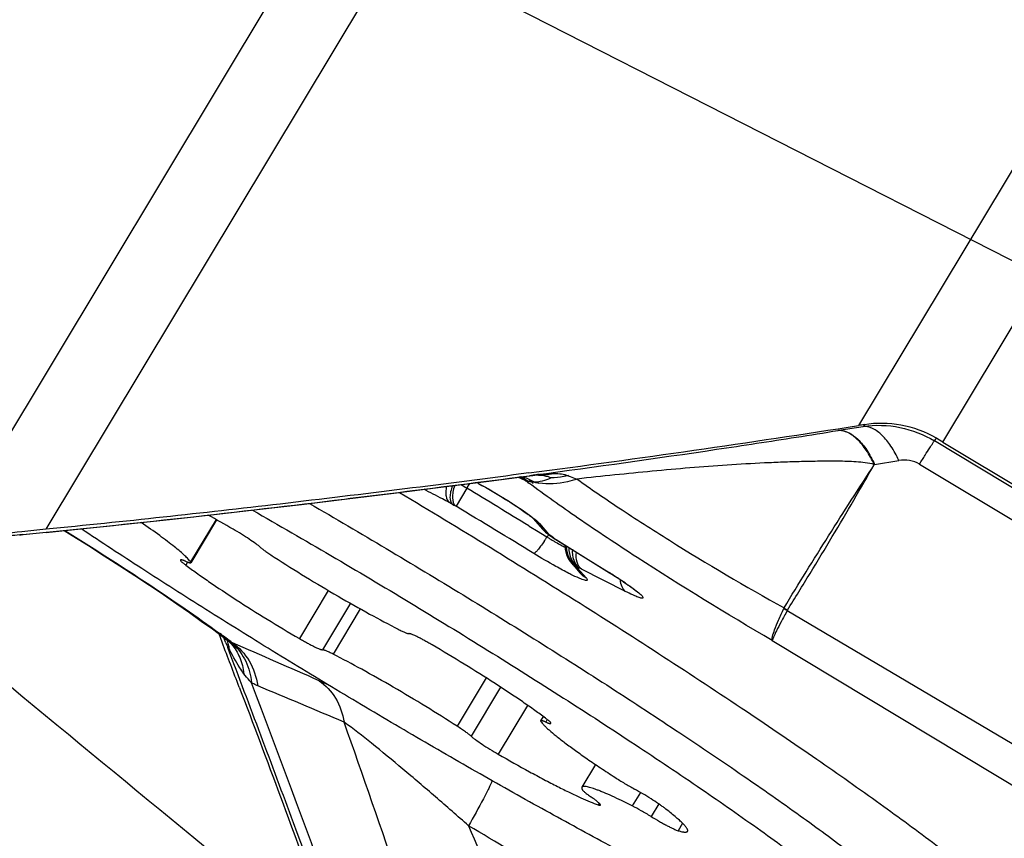
# Model space of a CAD drawing. Units: millimetres. Extents: x 0 to 594, y 0 to 420.
# Drawn here: x 281 to 284, y 267 to 269 of the extents above; entities that cross this region are included whole.
import ezdxf

# ---------------------------------------------------------------- set-up
doc = ezdxf.new("R2010")
doc.units = ezdxf.units.MM
doc.header["$LTSCALE"] = 32.67
doc.layers.get('0').update_dxf_attribs({"linetype": 'CONTINUOUS'})
for name, color, linetype in [('10105076_CL', 7, 'CONTINUOUS'), ('607088417-000_CL', 7, 'CONTINUOUS'), ('607088659-000_CL', 7, 'CONTINUOUS'), ('DIN912-M10X30-12_9_REF', 7, 'CONTINUOUS')]:
    doc.layers.add(name, color=color, linetype=linetype)
doc.styles.get("Standard").update_dxf_attribs({"font": 'TXT.SHX', "width": 0.7})
doc.dimstyles.get("Standard").update_dxf_attribs({"dimtxt": 3.5, "dimasz": 3.5, "dimexe": 1.5, "dimexo": 0, "dimtad": 1, "dimdec": 3, "dimdsep": 46, "dimtxsty": 'STANDARD', "dimblk": '_FILLED', "dimblk1": '_FILLED', "dimblk2": '_FILLED', "dimcen": 0.09, "dimclrt": 2, "dimadec": 3, "dimazin": 2, "dimtol": 1, "dimtp": 0.005, "dimtm": 0.005, "dimtfac": 1, "dimtdec": 3, "dimtofl": 0, "dimtmove": 0, "dimatfit": 3, "dimldrblk": '_FILLED', "dimfxl": 1, "dimtolj": 1, "dimarcsym": 0})

# ---------------------------------------------------------------- blocks, each defined once
blk = doc.blocks.new('_FILLED')
at = {"color": 0, "linetype": 'BYBLOCK'}
blk.add_solid([(0, 0), (-1, 0.125), (-1, -0.125)], dxfattribs=at)

msp = doc.modelspace()

# ---------------------------------------------------------------- linework, layer by layer
at = {"layer": '10105076_CL', "color": 9, "linetype": 'CONTINUOUS'}
for p, q in [((281.3083, 267.6015), (281.2273, 267.4668)), ((281.2181, 267.4664), (281.2123, 267.4568)), ((281.6642, 267.3766), (281.5725, 267.224)), ((281.7347, 267.3357), (281.646, 267.1882)), ((281.7657, 267.3182), (281.6794, 267.1746)), ((282.1652, 267.0991), (282.073, 266.9457)), ((282.2106, 267.0699), (282.1172, 266.9143)), ((282.2968, 267.0119), (282.2038, 266.857)), ((282.3591, 266.9668), (282.3543, 266.9588)), ((282.6544, 266.7357), (282.6286, 266.6929)), ((282.5233, 266.7018), (282.5201, 266.6965)), ((282.7126, 266.6993), (282.6885, 266.6592)), ((282.7885, 266.6376), (282.7744, 266.6141))]:
    msp.add_line(p, q, dxfattribs=at)
at = {"layer": '10105076_CL', "color": 7, "linetype": 'CONTINUOUS'}
for p, q in [((281.3097, 267.6008), (281.2279, 267.4646)), ((282.346, 266.9766), (282.338, 266.9632)), ((282.5123, 266.8242), (282.4689, 266.7519))]:
    msp.add_line(p, q, dxfattribs=at)
msp.add_arc((278.9085, 263.3306), 4.899, 59.9446, 60.9999, dxfattribs=at)
for points, knots in [([(281.4237, 267.6313), (281.5068, 267.5839), (281.6739, 267.4872), (281.9229, 267.3389), (282.1692, 267.188), (282.4077, 267.0378), (282.6335, 266.8911), (282.8421, 266.7512), (283.0027, 266.6392), (283.1193, 266.5549), (283.1733, 266.5148), (283.1992, 266.4953)], [0, 0, 0, 0, 0.136137, 0.274528, 0.412384, 0.546927, 0.675446, 0.795361, 0.904267, 0.953905, 1, 1, 1, 1]), ([(281.6044, 267.6526), (281.686, 267.6053), (281.8492, 267.5094), (282.0915, 267.3632), (282.3294, 267.2159), (282.5586, 267.0701), (282.7751, 266.9284), (282.9752, 266.7932), (283.1554, 266.667), (283.2675, 266.5849), (283.3196, 266.5456)], [0, 0, 0, 0, 0.13857, 0.277958, 0.415737, 0.549511, 0.676953, 0.795853, 0.904155, 1, 1, 1, 1]), ([(283.5253, 266.1487), (283.5226, 266.1481), (283.5165, 266.1472), (283.5064, 266.1469), (283.4947, 266.1476), (283.4814, 266.1494), (283.4666, 266.1521), (283.4435, 266.1573), (283.4107, 266.1666), (283.3669, 266.181), (283.3171, 266.1994), (283.2616, 266.2216), (283.2004, 266.2475), (283.1338, 266.277), (283.0348, 266.3227), (282.8998, 266.3883), (282.7259, 266.4768), (282.5378, 266.5765), (282.3382, 266.6857), (282.1302, 266.8028), (281.9169, 266.9262), (281.7016, 267.0539), (281.4874, 267.1839), (281.2778, 267.3144), (281.0757, 267.4433), (280.9445, 267.5293), (280.8806, 267.5718)], [0, 0, 0, 0, 0.002813, 0.006136, 0.010004, 0.014439, 0.019453, 0.02505, 0.038005, 0.0533, 0.070901, 0.090759, 0.11281, 0.136979, 0.163179, 0.221292, 0.286299, 0.357237, 0.43305, 0.512603, 0.594704, 0.678121, 0.761601, 0.843891, 0.923757, 1, 1, 1, 1]), ([(281.2273, 267.4668), (281.2264, 267.4682), (281.224, 267.4713), (281.2181, 267.4781), (281.2082, 267.4879), (281.1934, 267.501), (281.1751, 267.516), (281.1534, 267.5329), (281.1186, 267.5587), (281.0906, 267.5784), (281.0709, 267.5919)], [0, 0, 0, 0, 0.026057, 0.057276, 0.13528, 0.233787, 0.352087, 0.489182, 0.643843, 1, 1, 1, 1]), ([(281.4487, 267.5135), (281.4467, 267.5153), (281.442, 267.5191), (281.4304, 267.5277), (281.4126, 267.5399), (281.3884, 267.5553), (281.3711, 267.5657), (281.3621, 267.5709)], [0, 0, 0, 0, 0.077362, 0.174285, 0.416496, 0.701651, 1, 1, 1, 1]), ([(281.4487, 267.5135), (281.4512, 267.5114), (281.457, 267.5067), (281.4671, 267.4994), (281.4793, 267.491), (281.4882, 267.4852), (281.4929, 267.4821)], [0, 0, 0, 0, 0.180937, 0.413819, 0.690234, 1, 1, 1, 1]), ([(281.4929, 267.4821), (281.5258, 267.461), (281.5928, 267.419), (281.6937, 267.3588), (281.7918, 267.3032), (281.8559, 267.2689), (281.8865, 267.2533)], [0, 0, 0, 0, 0.257677, 0.521117, 0.773825, 1, 1, 1, 1]), ([(281.1952, 267.4734), (281.1951, 267.4732), (281.1951, 267.4726), (281.1954, 267.472), (281.196, 267.471), (281.1971, 267.4696), (281.199, 267.4677), (281.2015, 267.4654), (281.2046, 267.4628), (281.2083, 267.4599), (281.2109, 267.4578), (281.2123, 267.4568)], [0, 0, 0, 0, 0.034196, 0.058823, 0.089851, 0.172542, 0.283567, 0.422754, 0.589344, 0.782231, 1, 1, 1, 1]), ([(281.2116, 267.469), (281.2104, 267.4695), (281.2083, 267.4704), (281.2052, 267.4717), (281.2025, 267.4726), (281.2002, 267.4733), (281.1984, 267.4738), (281.1971, 267.4739), (281.1962, 267.4739), (281.1957, 267.4738), (281.1954, 267.4736), (281.1952, 267.4734)], [0, 0, 0, 0, 0.217149, 0.408595, 0.573406, 0.710977, 0.821004, 0.903811, 0.935523, 0.961387, 1, 1, 1, 1]), ([(281.2116, 267.469), (281.2127, 267.4685), (281.2149, 267.4676), (281.218, 267.4664), (281.2207, 267.4654), (281.2229, 267.4647), (281.2248, 267.4643), (281.2261, 267.4641), (281.2269, 267.4641), (281.2275, 267.4642), (281.2278, 267.4644), (281.2279, 267.4646)], [0, 0, 0, 0, 0.217145, 0.408585, 0.573395, 0.710966, 0.820995, 0.903805, 0.935519, 0.961384, 1, 1, 1, 1]), ([(281.2123, 267.4568), (281.2235, 267.4484), (281.2474, 267.4311), (281.3005, 267.394), (281.375, 267.3447), (281.471, 267.2843), (281.5382, 267.244), (281.5725, 267.224)], [0, 0, 0, 0, 0.097595, 0.206686, 0.452538, 0.72251, 1, 1, 1, 1]), ([(281.2279, 267.4646), (281.2281, 267.4649), (281.228, 267.4654), (281.2277, 267.4661), (281.2275, 267.4665), (281.2273, 267.4668)], [0, 0, 0, 0, 0.376804, 0.651931, 1, 1, 1, 1]), ([(281.5725, 267.224), (281.5768, 267.2215), (281.5854, 267.2165), (281.5979, 267.2096), (281.6096, 267.2034), (281.62, 267.1981), (281.629, 267.1939), (281.6356, 267.1911), (281.6399, 267.1895), (281.6424, 267.1888), (281.6444, 267.1883), (281.6455, 267.1882), (281.646, 267.1882)], [0, 0, 0, 0, 0.18495, 0.360766, 0.522842, 0.666941, 0.789335, 0.886927, 0.925677, 0.957456, 0.982188, 1, 1, 1, 1]), ([(281.8865, 267.2533), (281.8905, 267.2512), (281.8962, 267.2484), (281.9035, 267.245), (281.9081, 267.2431), (281.912, 267.2415), (281.9153, 267.2404), (281.9178, 267.2398), (281.9193, 267.2396), (281.9199, 267.2396)], [0, 0, 0, 0, 0.370286, 0.528336, 0.666379, 0.783236, 0.878009, 0.950189, 1, 1, 1, 1]), ([(281.9934, 267.2038), (281.9891, 267.2064), (281.9805, 267.2113), (281.968, 267.2182), (281.9563, 267.2244), (281.9459, 267.2297), (281.9368, 267.234), (281.9303, 267.2367), (281.926, 267.2383), (281.9235, 267.2391), (281.9215, 267.2395), (281.9204, 267.2397), (281.9199, 267.2396)], [0, 0, 0, 0, 0.18495, 0.360766, 0.522842, 0.666941, 0.789335, 0.886927, 0.925677, 0.957456, 0.982188, 1, 1, 1, 1]), ([(282.3536, 266.9711), (282.3424, 266.9794), (282.3185, 266.9968), (282.2654, 267.0338), (282.1909, 267.0832), (282.0949, 267.1436), (282.0277, 267.1838), (281.9934, 267.2038)], [0, 0, 0, 0, 0.097595, 0.206686, 0.452538, 0.72251, 1, 1, 1, 1]), ([(281.6794, 267.1746), (281.6754, 267.1766), (281.6697, 267.1794), (281.6624, 267.1828), (281.6578, 267.1848), (281.6539, 267.1863), (281.6506, 267.1874), (281.6481, 267.1881), (281.6466, 267.1883), (281.646, 267.1882)], [0, 0, 0, 0, 0.370286, 0.528336, 0.666379, 0.783236, 0.878009, 0.950189, 1, 1, 1, 1]), ([(282.073, 266.9457), (282.0401, 266.9669), (281.9731, 267.0089), (281.8721, 267.0691), (281.7741, 267.1247), (281.71, 267.1589), (281.6794, 267.1746)], [0, 0, 0, 0, 0.257677, 0.521117, 0.773825, 1, 1, 1, 1]), ([(282.1172, 266.9143), (282.1147, 266.9165), (282.1088, 266.9211), (282.0988, 266.9285), (282.0866, 266.9369), (282.0777, 266.9427), (282.073, 266.9457)], [0, 0, 0, 0, 0.180937, 0.413819, 0.690234, 1, 1, 1, 1]), ([(282.338, 266.9632), (282.3378, 266.963), (282.3379, 266.9624), (282.3382, 266.9617), (282.3384, 266.9613), (282.3386, 266.9611)], [0, 0, 0, 0, 0.376804, 0.651931, 1, 1, 1, 1]), ([(282.3543, 266.9588), (282.3532, 266.9593), (282.351, 266.9603), (282.3479, 266.9615), (282.3452, 266.9624), (282.3429, 266.9631), (282.3411, 266.9636), (282.3398, 266.9638), (282.339, 266.9637), (282.3384, 266.9636), (282.3381, 266.9634), (282.338, 266.9632)], [0, 0, 0, 0, 0.217145, 0.408585, 0.573395, 0.710966, 0.820995, 0.903805, 0.935519, 0.961384, 1, 1, 1, 1]), ([(282.3386, 266.9611), (282.3399, 266.9592), (282.3431, 266.9551), (282.3489, 266.9487), (282.3563, 266.9414), (282.369, 266.9298), (282.3886, 266.9135), (282.4165, 266.8919), (282.4496, 266.8676), (282.4873, 266.8411), (282.5291, 266.8127), (282.5584, 266.7935), (282.5736, 266.7836)], [0, 0, 0, 0, 0.023441, 0.052711, 0.087829, 0.128732, 0.227395, 0.347379, 0.486909, 0.643851, 0.815776, 1, 1, 1, 1]), ([(282.3707, 266.9544), (282.3708, 266.9547), (282.3708, 266.9552), (282.3705, 266.9559), (282.3699, 266.9568), (282.3688, 266.9583), (282.3669, 266.9602), (282.3644, 266.9625), (282.3613, 266.9651), (282.3576, 266.968), (282.355, 266.97), (282.3536, 266.9711)], [0, 0, 0, 0, 0.034196, 0.058823, 0.089851, 0.172542, 0.283567, 0.422754, 0.589344, 0.782231, 1, 1, 1, 1]), ([(282.3543, 266.9588), (282.3555, 266.9583), (282.3576, 266.9574), (282.3607, 266.9562), (282.3634, 266.9552), (282.3657, 266.9545), (282.3675, 266.9541), (282.3688, 266.9539), (282.3696, 266.9539), (282.3702, 266.954), (282.3705, 266.9542), (282.3707, 266.9544)], [0, 0, 0, 0, 0.217149, 0.408595, 0.573406, 0.710977, 0.821004, 0.903811, 0.935523, 0.961387, 1, 1, 1, 1]), ([(282.1172, 266.9143), (282.1192, 266.9125), (282.1239, 266.9087), (282.1354, 266.9001), (282.1533, 266.8879), (282.1775, 266.8725), (282.1948, 266.8622), (282.2038, 266.857)], [0, 0, 0, 0, 0.077362, 0.174285, 0.416496, 0.701651, 1, 1, 1, 1]), ([(282.2038, 266.857), (282.2365, 266.8381), (282.2846, 266.8109), (282.3474, 266.7771), (282.3902, 266.7549), (282.4292, 266.7355), (282.4638, 266.7192), (282.4935, 266.7063), (282.5118, 266.6993), (282.5201, 266.6965)], [0, 0, 0, 0, 0.319125, 0.466674, 0.603143, 0.726444, 0.834709, 0.926327, 1, 1, 1, 1]), ([(282.5736, 266.7836), (282.5838, 266.777), (282.6042, 266.7643), (282.6251, 266.7522), (282.6357, 266.7464)], [0, 0, 0, 0, 0.500837, 1, 1, 1, 1]), ([(282.4689, 266.7519), (282.4686, 266.7515), (282.4683, 266.7504), (282.4684, 266.7486), (282.469, 266.7465), (282.4697, 266.745), (282.4701, 266.7442)], [0, 0, 0, 0, 0.189668, 0.408032, 0.674579, 1, 1, 1, 1]), ([(282.6286, 266.6929), (282.6175, 266.6985), (282.5963, 266.709), (282.5661, 266.7231), (282.5432, 266.7333), (282.5267, 266.74), (282.5159, 266.7442), (282.5061, 266.7477), (282.4974, 266.7504), (282.4899, 266.7525), (282.4834, 266.7539), (282.4781, 266.7545), (282.4744, 266.7545), (282.472, 266.7541), (282.4707, 266.7536), (282.4696, 266.7529), (282.4691, 266.7522), (282.4689, 266.7519)], [0, 0, 0, 0, 0.216296, 0.409484, 0.577417, 0.651337, 0.718299, 0.778145, 0.830751, 0.876042, 0.914005, 0.944737, 0.968542, 0.978086, 0.98628, 0.993432, 1, 1, 1, 1]), ([(282.4701, 266.7442), (282.4704, 266.7437), (282.4713, 266.7424), (282.4732, 266.7404), (282.4758, 266.738), (282.4792, 266.7352), (282.4832, 266.732), (282.4897, 266.727), (282.495, 266.7233), (282.4987, 266.7207)], [0, 0, 0, 0, 0.0522, 0.126269, 0.22225, 0.339569, 0.477296, 0.634246, 1, 1, 1, 1]), ([(282.7306, 266.6864), (282.7277, 266.6885), (282.7216, 266.693), (282.7076, 266.7028), (282.6876, 266.7158), (282.6621, 266.7314), (282.6445, 266.7415), (282.6357, 266.7464)], [0, 0, 0, 0, 0.094339, 0.203791, 0.456313, 0.731293, 1, 1, 1, 1]), ([(282.5276, 266.6956), (282.5278, 266.6959), (282.5277, 266.6967), (282.5271, 266.6976), (282.5264, 266.6986), (282.5254, 266.6997), (282.5237, 266.7015), (282.5191, 266.7056), (282.5107, 266.7122), (282.5031, 266.7177), (282.4987, 266.7207)], [0, 0, 0, 0, 0.029521, 0.053203, 0.083986, 0.122136, 0.167716, 0.280918, 0.591108, 1, 1, 1, 1]), ([(282.5201, 266.6965), (282.5211, 266.6961), (282.5228, 266.6956), (282.5248, 266.6951), (282.5261, 266.695), (282.5269, 266.6951), (282.5275, 266.6953), (282.5276, 266.6956)], [0, 0, 0, 0, 0.395365, 0.688941, 0.798334, 0.8843, 1, 1, 1, 1]), ([(282.6885, 266.6592), (282.6781, 266.6655), (282.6584, 266.6771), (282.6382, 266.6881), (282.6286, 266.6929)], [0, 0, 0, 0, 0.532216, 1, 1, 1, 1]), ([(282.8043, 266.6122), (282.8046, 266.6127), (282.8049, 266.614), (282.8047, 266.6162), (282.8037, 266.6187), (282.8021, 266.6217), (282.7998, 266.625), (282.7968, 266.6288), (282.7931, 266.6329), (282.787, 266.6393), (282.7775, 266.6481), (282.7642, 266.6597), (282.7483, 266.6727), (282.7367, 266.6817), (282.7306, 266.6864)], [0, 0, 0, 0, 0.016604, 0.036423, 0.061448, 0.092663, 0.130541, 0.175312, 0.227073, 0.285849, 0.424305, 0.590139, 0.782428, 1, 1, 1, 1]), ([(282.6885, 266.6592), (282.6973, 266.6539), (282.7104, 266.6461), (282.7276, 266.6365), (282.7395, 266.6301), (282.7504, 266.6245), (282.7598, 266.6199), (282.7676, 266.6165), (282.7723, 266.6147), (282.7744, 266.6141)], [0, 0, 0, 0, 0.318073, 0.469298, 0.60996, 0.73638, 0.845273, 0.933861, 1, 1, 1, 1]), ([(282.7744, 266.6141), (282.7764, 266.6135), (282.7803, 266.6124), (282.7858, 266.611), (282.7906, 266.6101), (282.7947, 266.6096), (282.7981, 266.6095), (282.8009, 266.6099), (282.803, 266.6107), (282.804, 266.6116), (282.8043, 266.6122)], [0, 0, 0, 0, 0.205951, 0.387313, 0.544127, 0.676735, 0.785921, 0.873315, 0.942346, 1, 1, 1, 1])]:
    msp.add_open_spline(points, degree=3, knots=knots, dxfattribs=at)
at = {"layer": '607088417-000_CL', "color": 9, "linetype": 'CONTINUOUS'}
for p, q in [((283.6139, 267.8472), (285.5648, 271.0941)), ((285.2387, 271.0481), (283.347, 267.8997)), ((282.4003, 270.7811), (280.4494, 267.5342)), ((282.6598, 270.7189), (280.768, 267.5705)), ((283.2823, 267.8842), (283.2846, 267.8846)), ((283.3653, 267.9025), (283.3611, 267.8972)), ((283.5875, 267.8513), (283.5937, 267.8593)), ((284.8971, 267.0624), (283.5875, 267.8513)), ((283.3977, 267.7763), (283.4745, 267.789)), ((283.5402, 267.777), (284.8606, 266.9868)), ((282.2893, 267.7255), (282.2657, 267.7358)), ((282.2904, 267.7246), (282.2893, 267.7255)), ((282.2989, 267.7227), (282.2902, 267.7252)), ((282.2931, 267.7394), (282.3037, 267.7407)), ((282.1038, 267.7007), (282.0697, 267.6436)), ((282.1038, 267.7007), (282.1129, 267.7159)), ((282.0572, 267.6505), (282.0482, 267.6553)), ((282.0681, 267.6446), (282.0696, 267.6437)), ((282.3004, 267.5816), (282.302, 267.5806)), ((282.302, 267.5806), (282.3301, 267.5634)), ((282.3303, 267.593), (282.3344, 267.5887)), ((282.3344, 267.5887), (282.3632, 267.5551)), ((282.3301, 267.5634), (282.3522, 267.5498)), ((282.3522, 267.5498), (282.3582, 267.5461)), ((282.3639, 267.5545), (282.3633, 267.5549)), ((282.3785, 267.5437), (282.3705, 267.5496)), ((282.3787, 267.5435), (282.3768, 267.5443)), ((282.3859, 267.5386), (282.3872, 267.5382)), ((282.3872, 267.5382), (282.5562, 267.4329)), ((282.4571, 267.4484), (282.4544, 267.4487)), ((282.4544, 267.4486), (282.4832, 267.415)), ((282.607, 267.3736), (282.4676, 267.4442)), ((282.5562, 267.4329), (282.555, 267.4333)), ((283.1094, 267.3195), (283.1102, 267.3211)), ((283.1206, 267.3129), (283.9628, 266.8142)), ((281.3365, 267.2178), (281.3329, 267.2274)), ((281.3386, 267.2125), (281.3334, 267.227)), ((281.3373, 267.2159), (281.3365, 267.2178)), ((281.3394, 267.2104), (281.3373, 267.2159)), ((283.073, 267.2177), (283.9, 266.7187)), ((281.6355, 267.0901), (281.6627, 267.0778))]:
    msp.add_line(p, q, dxfattribs=at)
at = {"layer": '607088417-000_CL', "color": 7, "linetype": 'CONTINUOUS'}
for p, q in [((283.2846, 267.8846), (283.3611, 267.8972)), ((283.6139, 267.8472), (284.9878, 267.02)), ((282.3021, 267.7406), (282.3081, 267.7412)), ((282.3201, 267.743), (282.3037, 267.7407)), ((282.3081, 267.7412), (282.3105, 267.7414)), ((282.3105, 267.7414), (282.3121, 267.7416)), ((282.3121, 267.7416), (282.3137, 267.7417)), ((282.3137, 267.7417), (282.3146, 267.7418)), ((282.3146, 267.7418), (282.3155, 267.7418)), ((282.3155, 267.7418), (282.3164, 267.7419)), ((282.3164, 267.7419), (282.3171, 267.7419)), ((282.3171, 267.7419), (282.3178, 267.742)), ((282.3178, 267.742), (282.3183, 267.742)), ((282.3183, 267.742), (282.3187, 267.742)), ((282.3187, 267.742), (282.319, 267.742)), ((281.7161, 267.6661), (281.8719, 267.6852)), ((282.3147, 267.605), (282.3441, 267.5706)), ((280.769, 267.5604), (280.9103, 267.5748)), ((280.769, 267.5604), (280.6852, 267.5521)), ((282.3573, 267.5585), (282.3575, 267.5584)), ((282.363, 267.5543), (282.3661, 267.5519)), ((282.3661, 267.5519), (282.3738, 267.5463)), ((282.3739, 267.5463), (282.3736, 267.5464)), ((282.3739, 267.5463), (282.3767, 267.5444)), ((282.3767, 267.5444), (282.3779, 267.5436)), ((282.3779, 267.5436), (282.555, 267.4333)), ((282.416, 267.5066), (282.4168, 267.5022)), ((282.4347, 267.4648), (282.4354, 267.464)), ((281.3167, 267.2394), (281.3265, 267.2139)), ((281.3289, 267.2303), (281.3425, 267.2201)), ((281.3265, 267.2139), (281.3273, 267.212)), ((281.3394, 267.2104), (281.3431, 267.2008)), ((281.3425, 267.2201), (281.3443, 267.2187)), ((281.3431, 267.2008), (281.3441, 267.1983)), ((281.3441, 267.1983), (281.3453, 267.1953)), ((281.3443, 267.2187), (281.3443, 267.2186)), ((281.3443, 267.2186), (281.3451, 267.2178)), ((281.3482, 267.2007), (281.3485, 267.1992))]:
    msp.add_line(p, q, dxfattribs=at)
for points in [[(281.8719, 267.6852), (282.0219, 267.7041), (282.1741, 267.7237), (282.3023, 267.7406)], [(282.319, 267.742), (282.3192, 267.742), (282.3193, 267.742)], [(280.9103, 267.5748), (281.0395, 267.5884), (281.1696, 267.6026), (281.3019, 267.6174), (281.4386, 267.633), (281.5796, 267.6496), (281.7161, 267.6661)], [(282.3441, 267.5706), (282.3459, 267.5685), (282.3478, 267.5665), (282.3498, 267.5646), (282.352, 267.5626), (282.3543, 267.5608), (282.3564, 267.5591), (282.3573, 267.5584)], [(280.8268, 267.5663), (280.8522, 267.5505), (280.9031, 267.5186), (280.9533, 267.4866), (281.0025, 267.455), (281.0503, 267.4237), (281.0966, 267.3931), (281.1411, 267.3632), (281.1835, 267.3342), (281.2238, 267.3062), (281.2615, 267.2795), (281.2965, 267.2542), (281.3289, 267.2303)], [(282.4153, 267.5203), (282.4153, 267.5158), (282.4155, 267.5112), (282.416, 267.5066)], [(282.4168, 267.5022), (282.4177, 267.4979), (282.4189, 267.4937), (282.4203, 267.4897), (282.4218, 267.4857)], [(282.4218, 267.4857), (282.4236, 267.4818), (282.4255, 267.4781), (282.4276, 267.4745), (282.4298, 267.4711), (282.4321, 267.4679), (282.4345, 267.465), (282.4634, 267.4313)]]:
    msp.add_lwpolyline(points, dxfattribs=at)
for centre, radius, start, end in [((276.441, 312.2348), 44.8697, 277.50441, 278.8536), ((284.7851, 258.6937), 9.3177, 98.76507, 98.87899), ((280.6546, 262.9323), 5.737, 58.94769, 59.18294), ((281.4924, 266.5317), 1.3502, 61.2916, 61.548), ((282.1207, 267.2367), 0.3995, 52.6597, 53.6524), ((281.7909, 266.2034), 1.4479, 56.4787, 58.1475), ((241.5358, 251.8903), 42.6393, 20.85379, 21.05921)]:
    msp.add_arc(centre, radius, start, end, dxfattribs=at)
at = {"layer": '607088417-000_CL', "color": 9, "linetype": 'CONTINUOUS'}
for centre, radius, start, end in [((282.1957, 267.5885), 0.1659, 55.6897, 63.1601), ((282.2163, 267.5996), 0.1483, 62.2741, 67.693), ((282.2426, 267.6006), 0.1412, 68.9437, 75.6471), ((282.215, 267.5971), 0.151, 56.2384, 62.2662), ((282.3195, 267.8135), 0.093, 251.0187, 251.6555), ((284.4646, 270.6285), 3.6276, 233.1768, 233.3733), ((282.2402, 267.5948), 0.1475, 58.1123, 68.8899), ((282.2574, 267.6669), 0.0748, 40.6014, 53.8128), ((282.4421, 266.7076), 1.0426, 95.9182, 96.5941), ((281.6449, 266.9373), 0.8907, 58.989, 60.4465), ((267.3545, 243.1444), 28.6453, 58.54982, 59.00959), ((281.428, 266.4208), 1.4787, 61.1711, 61.3841), ((282.319, 267.8019), 0.0817, 255.8091, 257.271), ((282.3652, 267.9177), 0.2031, 256.6236, 260.6974), ((282.3188, 267.8036), 0.0835, 269.5635, 270.7057), ((276.5571, 309.6778), 42.3268, 275.61037, 277.00081), ((282.6712, 268.7678), 1.275, 241.2094, 241.7661), ((267.8214, 243.9208), 27.6728, 58.41295, 59.01031), ((281.0708, 263.7198), 3.8524, 95.7443, 96.1933), ((281.0307, 264.1145), 3.4557, 95.5727, 95.7376), ((280.6786, 267.6201), 0.0683, 275.5868, 283.9882), ((281.8638, 267.8626), 0.587, 325.7256, 326.5373), ((281.8235, 267.8893), 0.6354, 326.5332, 327.3063), ((282.3806, 267.5901), 0.0393, 233.8533, 235.949), ((282.3956, 267.6143), 0.0675, 235.6729, 241.2838), ((282.8542, 267.2265), 0.5901, 146.3142, 147.2022), ((282.9038, 268.4334), 1.0416, 238.4148, 239.003), ((282.3805, 267.5899), 0.0391, 235.955, 244.8873), ((282.393, 267.5935), 0.0494, 232.638, 234.8979), ((282.0734, 267.16), 0.4899, 52.6679, 53.6353), ((282.3931, 267.5937), 0.0495, 234.9065, 242.9005), ((282.9126, 268.448), 1.0586, 238.9998, 239.5785), ((282.392, 267.5724), 0.0318, 235.193, 241.298), ((282.3922, 267.5727), 0.0321, 241.3011, 245.0627), ((283.1556, 268.7739), 1.4551, 237.7204, 237.9065), ((283.2539, 268.9299), 1.6395, 237.8916, 238.0857), ((282.8872, 268.4046), 1.0083, 239.5752, 240.1748), ((282.8276, 268.3005), 0.8884, 240.1679, 241.4646), ((282.7196, 268.1025), 0.6629, 241.4924, 242.6914), ((282.4994, 267.5166), 0.0816, 178.605, 187.9293), ((282.5014, 267.5169), 0.0836, 187.914, 193.907), ((282.5004, 267.5167), 0.081, 179.2683, 188.1059), ((282.5009, 267.5167), 0.0815, 188.1071, 194.3017), ((282.4991, 267.5159), 0.0795, 219.3635, 231.898), ((282.4901, 267.5076), 0.0688, 231.6373, 238.7643), ((282.4984, 267.5151), 0.0785, 231.9086, 238.2219), ((282.1253, 266.7684), 0.7576, 63.1348, 63.7306), ((283.2007, 267.4472), 0.1552, 234.3455, 239.1837), ((278.9749, 264.0258), 3.9787, 53.1715, 53.8847), ((281.388, 267.2803), 0.0755, 232.9769, 239.0972), ((281.2435, 267.1064), 0.1508, 41.216, 48.0658), ((281.3893, 267.2826), 0.0781, 239.0819, 240.5406), ((281.2611, 267.0906), 0.1531, 48.0623, 54.0649), ((281.3743, 267.2525), 0.0445, 249.6827, 251.0101), ((235.9256, 162.8412), 113.8298, 66.323999, 66.47543), ((242.0593, 252.0574), 42.1318, 18.92802, 20.89465), ((262.4218, 221.4371), 49.441, 67.03217, 67.37677), ((245.2799, 253.2126), 38.6792, 18.74316, 20.31104)]:
    msp.add_arc(centre, radius, start, end, dxfattribs=at)
for points, knots in [([(282.3201, 267.743), (282.5123, 267.7688), (282.7889, 267.8075), (283.1093, 267.8565), (283.2379, 267.8769), (283.2823, 267.8842)], [0, 0, 0, 0, 0.598354, 0.861238, 1, 1, 1, 1]), ([(283.3965, 267.7758), (283.3892, 267.7916), (283.3738, 267.8201), (283.3458, 267.8553), (283.3154, 267.8783), (283.2927, 267.8844), (283.2824, 267.8842)], [0, 0, 0, 0, 0.316248, 0.588412, 0.812904, 1, 1, 1, 1]), ([(283.2848, 267.8846), (283.3068, 267.8853), (283.3421, 267.8628), (283.375, 267.8207), (283.3905, 267.7921), (283.3976, 267.7763)], [0, 0, 0, 0, 0.40632, 0.680213, 1, 1, 1, 1]), ([(283.3611, 267.8972), (283.3998, 267.9026), (283.4795, 267.9004), (283.5539, 267.8714), (283.5875, 267.8513)], [0, 0, 0, 0, 0.499231, 1, 1, 1, 1]), ([(283.4745, 267.789), (283.4674, 267.8047), (283.452, 267.8332), (283.4242, 267.8683), (283.394, 267.8914), (283.3714, 267.8974), (283.3611, 267.8972)], [0, 0, 0, 0, 0.316566, 0.588618, 0.813114, 1, 1, 1, 1]), ([(283.5402, 267.777), (283.5462, 267.7867), (283.5569, 267.8039), (283.5708, 267.8262), (283.5806, 267.8413), (283.5855, 267.8489), (283.5875, 267.8513)], [0, 0, 0, 0, 0.387793, 0.690804, 0.897484, 1, 1, 1, 1]), ([(283.3967, 267.7758), (283.3874, 267.7789), (283.3681, 267.7821), (283.3392, 267.7846), (283.3103, 267.7861), (283.2718, 267.7868), (283.2234, 267.7865), (283.1652, 267.7854), (283.1067, 267.7835), (283.0282, 267.7802), (282.9297, 267.7745), (282.8111, 267.7656), (282.6523, 267.7514), (282.5332, 267.7389), (282.4537, 267.73)], [0, 0, 0, 0, 0.030905, 0.061548, 0.092049, 0.122572, 0.183805, 0.245356, 0.30724, 0.369412, 0.494456, 0.620212, 0.746483, 1, 1, 1, 1]), ([(283.5402, 267.777), (283.5305, 267.7828), (283.5087, 267.7908), (283.4856, 267.7908), (283.4745, 267.789)], [0, 0, 0, 0, 0.501539, 1, 1, 1, 1]), ([(283.1102, 267.3211), (283.1334, 267.3595), (283.1804, 267.4358), (283.2514, 267.5498), (283.3236, 267.6631), (283.3726, 267.738), (283.3967, 267.7758)], [0, 0, 0, 0, 0.250213, 0.500147, 0.749979, 1, 1, 1, 1]), ([(283.1211, 267.3139), (283.1453, 267.3527), (283.193, 267.4305), (283.2632, 267.5467), (283.3313, 267.6621), (283.3753, 267.7389), (283.3973, 267.7769)], [0, 0, 0, 0, 0.254285, 0.507478, 0.755568, 1, 1, 1, 1]), ([(281.7161, 267.6666), (281.7639, 267.6725), (281.9563, 267.6961), (282.1486, 267.7209), (282.2931, 267.7394)], [0, 0, 0, 0, 0.24877, 1, 1, 1, 1]), ([(282.4537, 267.73), (282.4436, 267.7264), (282.4043, 267.7148), (282.3621, 267.7124), (282.3323, 267.7172)], [0, 0, 0, 0, 0.262617, 1, 1, 1, 1]), ([(282.3346, 267.7446), (282.3385, 267.7451), (282.3535, 267.7465), (282.3686, 267.7475), (282.3798, 267.7476)], [0, 0, 0, 0, 0.260684, 1, 1, 1, 1]), ([(282.3798, 267.7476), (282.3761, 267.7467), (282.3615, 267.7434), (282.3465, 267.7418), (282.3353, 267.7415)], [0, 0, 0, 0, 0.252138, 1, 1, 1, 1]), ([(282.371, 267.7336), (282.3683, 267.7323), (282.3572, 267.7274), (282.3455, 267.7236), (282.3366, 267.7218)], [0, 0, 0, 0, 0.252981, 1, 1, 1, 1]), ([(282.4251, 267.7408), (282.4207, 267.7398), (282.4028, 267.7361), (282.3846, 267.7341), (282.371, 267.7336)], [0, 0, 0, 0, 0.252352, 1, 1, 1, 1]), ([(282.3798, 267.7476), (282.3881, 267.7476), (282.4035, 267.7471), (282.4186, 267.7436), (282.4251, 267.7408)], [0, 0, 0, 0, 0.539296, 1, 1, 1, 1]), ([(282.4251, 267.7408), (282.4272, 267.74), (282.4366, 267.7361), (282.4462, 267.7326), (282.4537, 267.73)], [0, 0, 0, 0, 0.215354, 1, 1, 1, 1]), ([(282.4537, 267.73), (282.4973, 267.6987), (282.5941, 267.6326), (282.8112, 267.4934), (282.9873, 267.3897), (283.1102, 267.3211)], [0, 0, 0, 0, 0.207951, 0.454483, 1, 1, 1, 1]), ([(282.0482, 267.6553), (282.0409, 267.6592), (282.0143, 267.6734), (281.9876, 267.6874), (281.968, 267.6974)], [0, 0, 0, 0, 0.272212, 1, 1, 1, 1]), ([(282.0396, 267.7064), (282.0384, 267.701), (282.0369, 267.6906), (282.0374, 267.6728), (282.0424, 267.6601), (282.0482, 267.6553)], [0, 0, 0, 0, 0.310583, 0.582035, 1, 1, 1, 1]), ([(282.0582, 267.7088), (282.0559, 267.7025), (282.0523, 267.6905), (282.0494, 267.6711), (282.0514, 267.6557), (282.0572, 267.6505)], [0, 0, 0, 0, 0.332346, 0.615837, 1, 1, 1, 1]), ([(282.0654, 267.7097), (282.0629, 267.703), (282.0593, 267.6897), (282.0571, 267.6677), (282.0609, 267.6502), (282.0681, 267.6446)], [0, 0, 0, 0, 0.318938, 0.59756, 1, 1, 1, 1]), ([(282.1411, 267.7163), (282.1671, 267.702), (282.2166, 267.6729), (282.265, 267.6418), (282.2877, 267.626)], [0, 0, 0, 0, 0.517634, 1, 1, 1, 1]), ([(283.073, 267.2177), (282.928, 267.3023), (282.7206, 267.4293), (282.465, 267.599), (282.3515, 267.6792), (282.3004, 267.7172)], [0, 0, 0, 0, 0.547155, 0.792362, 1, 1, 1, 1]), ([(282.2877, 267.626), (282.2905, 267.624), (282.3006, 267.6168), (282.3106, 267.6095), (282.3175, 267.6039)], [0, 0, 0, 0, 0.281654, 1, 1, 1, 1]), ([(282.3175, 267.6039), (282.3188, 267.6029), (282.3231, 267.5994), (282.3274, 267.5958), (282.3303, 267.593)], [0, 0, 0, 0, 0.287521, 1, 1, 1, 1]), ([(280.8288, 267.5665), (280.9194, 267.5103), (281.0851, 267.4044), (281.2473, 267.293), (281.32, 267.2399)], [0, 0, 0, 0, 0.542036, 1, 1, 1, 1]), ([(282.3489, 267.532), (282.3453, 267.5268), (282.3387, 267.5174), (282.3294, 267.5056), (282.3228, 267.4982), (282.3186, 267.4948), (282.3169, 267.4939), (282.3162, 267.4938)], [0, 0, 0, 0, 0.375455, 0.679343, 0.890958, 0.958107, 1, 1, 1, 1]), ([(282.427, 267.513), (282.4269, 267.5002), (282.4326, 267.4744), (282.4503, 267.4545), (282.4606, 267.4478)], [0, 0, 0, 0, 0.509189, 1, 1, 1, 1]), ([(282.4387, 267.5074), (282.4376, 267.4956), (282.4396, 267.4731), (282.4526, 267.4535), (282.4608, 267.4477)], [0, 0, 0, 0, 0.539757, 1, 1, 1, 1]), ([(282.4078, 267.441), (282.4006, 267.4449), (282.3696, 267.4618), (282.3392, 267.4797), (282.3162, 267.4938)], [0, 0, 0, 0, 0.233845, 1, 1, 1, 1]), ([(282.4676, 267.4442), (282.4607, 267.4494), (282.4503, 267.4674), (282.4501, 267.4872), (282.4514, 267.4978)], [0, 0, 0, 0, 0.447156, 1, 1, 1, 1]), ([(282.4544, 267.4486), (282.4543, 267.4486), (282.4542, 267.4488), (282.4545, 267.4487), (282.4546, 267.4486)], [0, 0, 0, 0, 0.399487, 1, 1, 1, 1]), ([(282.4571, 267.4484), (282.4573, 267.4484), (282.4585, 267.4483), (282.4597, 267.4481), (282.4606, 267.4478)], [0, 0, 0, 0, 0.195108, 1, 1, 1, 1]), ([(282.4339, 267.4276), (282.4318, 267.4286), (282.4231, 267.433), (282.4144, 267.4375), (282.4078, 267.441)], [0, 0, 0, 0, 0.234851, 1, 1, 1, 1]), ([(282.4832, 267.415), (282.4842, 267.4138), (282.4858, 267.4122), (282.4864, 267.4082), (282.482, 267.4078), (282.4772, 267.409), (282.4694, 267.4115), (282.4547, 267.4175), (282.4426, 267.4233), (282.4339, 267.4276)], [0, 0, 0, 0, 0.074387, 0.111519, 0.154611, 0.238308, 0.366418, 0.538047, 1, 1, 1, 1]), ([(282.5562, 267.4329), (282.5611, 267.4299), (282.5793, 267.4184), (282.5973, 267.4066), (282.6104, 267.3976)], [0, 0, 0, 0, 0.265069, 1, 1, 1, 1]), ([(282.5902, 267.4107), (282.5906, 267.4032), (282.5933, 267.3892), (282.6019, 267.3775), (282.607, 267.3736)], [0, 0, 0, 0, 0.53951, 1, 1, 1, 1]), ([(282.6104, 267.3976), (282.6179, 267.3924), (282.6312, 267.383), (282.6462, 267.3715), (282.655, 267.3637), (282.6594, 267.3594), (282.6619, 267.3562), (282.6631, 267.3538), (282.6626, 267.3525), (282.6616, 267.352), (282.6603, 267.3519), (282.6577, 267.3521), (282.6534, 267.3531), (282.647, 267.3553), (282.6391, 267.3585), (282.6254, 267.3645), (282.6146, 267.3698), (282.607, 267.3736)], [0, 0, 0, 0, 0.211236, 0.374644, 0.435848, 0.482404, 0.51423, 0.532397, 0.53861, 0.545691, 0.555382, 0.568401, 0.605332, 0.65706, 0.723252, 0.803315, 1, 1, 1, 1]), ([(283.073, 267.2177), (283.0725, 267.2193), (283.0726, 267.2236), (283.0746, 267.2351), (283.0813, 267.255), (283.0933, 267.2847), (283.1035, 267.3071), (283.1094, 267.3195)], [0, 0, 0, 0, 0.04586, 0.114865, 0.323219, 0.620828, 1, 1, 1, 1]), ([(283.1206, 267.3129), (283.114, 267.3008), (283.1023, 267.2793), (283.089, 267.254), (283.0811, 267.2378), (283.077, 267.229), (283.0744, 267.2226), (283.0732, 267.2191), (283.073, 267.2177)], [0, 0, 0, 0, 0.386614, 0.689224, 0.805105, 0.895936, 0.960999, 1, 1, 1, 1]), ([(281.3965, 267.1123), (281.392, 267.1184), (281.3739, 267.1449), (281.3589, 267.1734), (281.3485, 267.1955)], [0, 0, 0, 0, 0.238107, 1, 1, 1, 1]), ([(281.3509, 267.2146), (281.3516, 267.2142), (281.3542, 267.2128), (281.3568, 267.2116), (281.3589, 267.2108)], [0, 0, 0, 0, 0.263184, 1, 1, 1, 1]), ([(281.357, 267.2058), (281.368, 267.1932), (281.3863, 267.1635), (281.3946, 267.1297), (281.3965, 267.1122)], [0, 0, 0, 0, 0.488249, 1, 1, 1, 1]), ([(281.3598, 267.2105), (281.3814, 267.1958), (281.419, 267.1542), (281.4362, 267.1015), (281.4403, 267.0739)], [0, 0, 0, 0, 0.483332, 1, 1, 1, 1]), ([(281.3634, 267.2045), (281.3797, 267.1899), (281.407, 267.152), (281.4182, 267.1071), (281.4204, 267.0838)], [0, 0, 0, 0, 0.482383, 1, 1, 1, 1]), ([(281.4204, 267.0838), (281.4183, 267.0859), (281.4098, 267.095), (281.4021, 267.1047), (281.3965, 267.1122)], [0, 0, 0, 0, 0.242457, 1, 1, 1, 1]), ([(281.4403, 267.0738), (281.4386, 267.0745), (281.4318, 267.0775), (281.4252, 267.0809), (281.4204, 267.0838)], [0, 0, 0, 0, 0.24317, 1, 1, 1, 1]), ([(281.6355, 267.0901), (281.6563, 267.0758), (281.6928, 267.0359), (281.7101, 266.9852), (281.7144, 266.9586)], [0, 0, 0, 0, 0.483362, 1, 1, 1, 1]), ([(282.0643, 265.919), (282.036, 266.009), (281.9787, 266.185), (281.8637, 266.5321), (281.7747, 266.7885), (281.7144, 266.9586)], [0, 0, 0, 0, 0.257868, 0.506282, 1, 1, 1, 1]), ([(282.1092, 266.6299), (282.0745, 266.6606), (282.0054, 266.7211), (281.9028, 266.8085), (281.8066, 266.8881), (281.7442, 266.9373), (281.7145, 266.9586)], [0, 0, 0, 0, 0.270845, 0.536131, 0.786576, 1, 1, 1, 1]), ([(282.1844, 266.7727), (282.181, 266.7645), (282.1719, 266.7453), (282.1473, 266.6974), (282.1254, 266.6581), (282.1091, 266.6298)], [0, 0, 0, 0, 0.164721, 0.394945, 1, 1, 1, 1]), ([(282.637, 266.3058), (282.5494, 266.3621), (282.3741, 266.4713), (282.1972, 266.5778), (282.1091, 266.6299)], [0, 0, 0, 0, 0.504376, 1, 1, 1, 1]), ([(282.1092, 266.6299), (282.1568, 266.5198), (282.2559, 266.2941), (282.3518, 266.0671), (282.4047, 265.9522)], [0, 0, 0, 0, 0.486804, 1, 1, 1, 1])]:
    msp.add_open_spline(points, degree=3, knots=knots, dxfattribs=at)
at = {"layer": '607088417-000_CL', "color": 7, "linetype": 'CONTINUOUS'}
for points, knots in [([(283.5937, 267.8593), (283.5594, 267.8798), (283.4838, 267.9079), (283.4035, 267.9084), (283.3653, 267.9025)], [0, 0, 0, 0, 0.508001, 1, 1, 1, 1]), ([(282.3011, 267.7494), (282.0383, 267.7145), (281.5277, 267.6506), (281.0162, 267.5948), (280.768, 267.5705)], [0, 0, 0, 0, 0.515293, 1, 1, 1, 1]), ([(282.371, 267.7336), (282.3683, 267.7347), (282.3567, 267.7387), (282.3446, 267.7408), (282.3353, 267.7415)], [0, 0, 0, 0, 0.241422, 1, 1, 1, 1]), ([(282.141, 267.716), (282.1701, 267.7), (282.2233, 267.6685), (282.2752, 267.6348), (282.2981, 267.6178)], [0, 0, 0, 0, 0.538131, 1, 1, 1, 1]), ([(281.8901, 267.6875), (282.0824, 267.5725), (282.4523, 267.3455), (282.8166, 267.1098), (282.991, 266.9931)], [0, 0, 0, 0, 0.516537, 1, 1, 1, 1]), ([(282.2981, 267.6178), (282.2998, 267.6166), (282.3051, 267.6126), (282.3104, 267.6085), (282.3138, 267.6055)], [0, 0, 0, 0, 0.31339, 1, 1, 1, 1]), ([(280.768, 267.5705), (280.7428, 267.5681), (280.6365, 267.5572), (280.5303, 267.5446), (280.4494, 267.5342)], [0, 0, 0, 0, 0.23683, 1, 1, 1, 1]), ([(282.6416, 267.3734), (282.6426, 267.3724), (282.6365, 267.378), (282.6337, 267.3799), (282.6266, 267.3854), (282.6193, 267.3907), (282.607, 267.3995), (282.5973, 267.406), (282.5905, 267.4106)], [0, 0, 0, 0, 0.066889, 0.164592, 0.291205, 0.441522, 0.611706, 1, 1, 1, 1]), ([(281.3408, 267.2214), (281.3416, 267.2196), (281.3444, 267.2129), (281.3469, 267.2059), (281.3482, 267.2007)], [0, 0, 0, 0, 0.259825, 1, 1, 1, 1]), ([(281.3485, 267.1955), (281.3482, 267.1955), (281.3472, 267.1955), (281.3462, 267.1954), (281.3456, 267.1952)], [0, 0, 0, 0, 0.305275, 1, 1, 1, 1]), ([(281.3485, 267.1992), (281.3487, 267.1983), (281.349, 267.1974), (281.3489, 267.1954), (281.3485, 267.1955)], [0, 0, 0, 0, 0.695092, 1, 1, 1, 1]), ([(281.3819, 267.0692), (281.4701, 266.8378), (281.6396, 266.3815), (281.8011, 265.9223), (281.8778, 265.6957)], [0, 0, 0, 0, 0.508623, 1, 1, 1, 1]), ([(282.991, 266.9931), (283.0658, 266.943), (283.2083, 266.8462), (283.4088, 266.7051), (283.5841, 266.5763), (283.7317, 266.4617), (283.8491, 266.3633), (283.9263, 266.2911), (283.9708, 266.2418), (283.9927, 266.213), (284.0064, 266.1892), (284.0108, 266.174), (284.0107, 266.1676)], [0, 0, 0, 0, 0.204375, 0.390769, 0.556169, 0.698111, 0.81446, 0.903656, 0.93781, 0.965, 0.985477, 1, 1, 1, 1])]:
    msp.add_open_spline(points, degree=3, knots=knots, dxfattribs=at)
at = {"layer": '607088417-000_CL', "color": 9, "linetype": 'CONTINUOUS'}
for points in [[(283.3962, 267.7752), (283.396, 267.7757), (283.3969, 267.7762), (283.3975, 267.7766)], [(282.3182, 267.7201), (282.3124, 267.7203), (282.3066, 267.7209), (282.3009, 267.7222)], [(282.3366, 267.7218), (282.3311, 267.7208), (282.3255, 267.7201), (282.3198, 267.7201)], [(282.3147, 267.605), (282.3202, 267.5985), (282.327, 267.5929), (282.3344, 267.5887)], [(282.3438, 267.5709), (282.3478, 267.5662), (282.3524, 267.562), (282.3575, 267.5586)], [(282.4203, 267.4968), (282.423, 267.4857), (282.4282, 267.4748), (282.4353, 267.4658)], [(282.4219, 267.4966), (282.4248, 267.4854), (282.4302, 267.4745), (282.4376, 267.4655)], [(282.4353, 267.4658), (282.4388, 267.4613), (282.4429, 267.4572), (282.4474, 267.4536)], [(282.4354, 267.4639), (282.4407, 267.4578), (282.4472, 267.4525), (282.4544, 267.4486)], [(282.4832, 267.415), (282.4758, 267.4192), (282.469, 267.4248), (282.4634, 267.4313)], [(283.1094, 267.3195), (283.113, 267.3171), (283.117, 267.3154), (283.1208, 267.3134)], [(281.5541, 266.6387), (281.4854, 266.8246), (281.4153, 267.0099), (281.3453, 267.1953)]]:
    msp.add_open_spline(points, degree=3, dxfattribs=at)
at = {"layer": '607088417-000_CL', "color": 7, "linetype": 'CONTINUOUS'}
msp.add_open_spline([(282.3353, 267.7415), (282.3299, 267.7419), (282.3245, 267.7421), (282.3191, 267.742)], degree=3, dxfattribs=at)
at = {"layer": '607088659-000_CL', "color": 7, "linetype": 'CONTINUOUS'}
msp.add_open_spline([(281.6978, 266.2128), (281.5687, 266.319), (281.0532, 266.743), (280.538, 267.1674), (280.152, 267.4857)], degree=3, knots=[0, 0, 0, 0, 0.250487, 1, 1, 1, 1], dxfattribs=at)

# ---------------------------------------------------------------- leaders
at = {"layer": 'DIN912-M10X30-12_9_REF', "color": 3, "linetype": 'CONTINUOUS'}
msp.add_leader([(300.2863, 260.0389), (255.789, 282.7146)], dimstyle='STANDARD', override={"dimtad": 0, "dimldrblk": 'DOT'}, dxfattribs=at)

doc.saveas('drawing.dxf')
